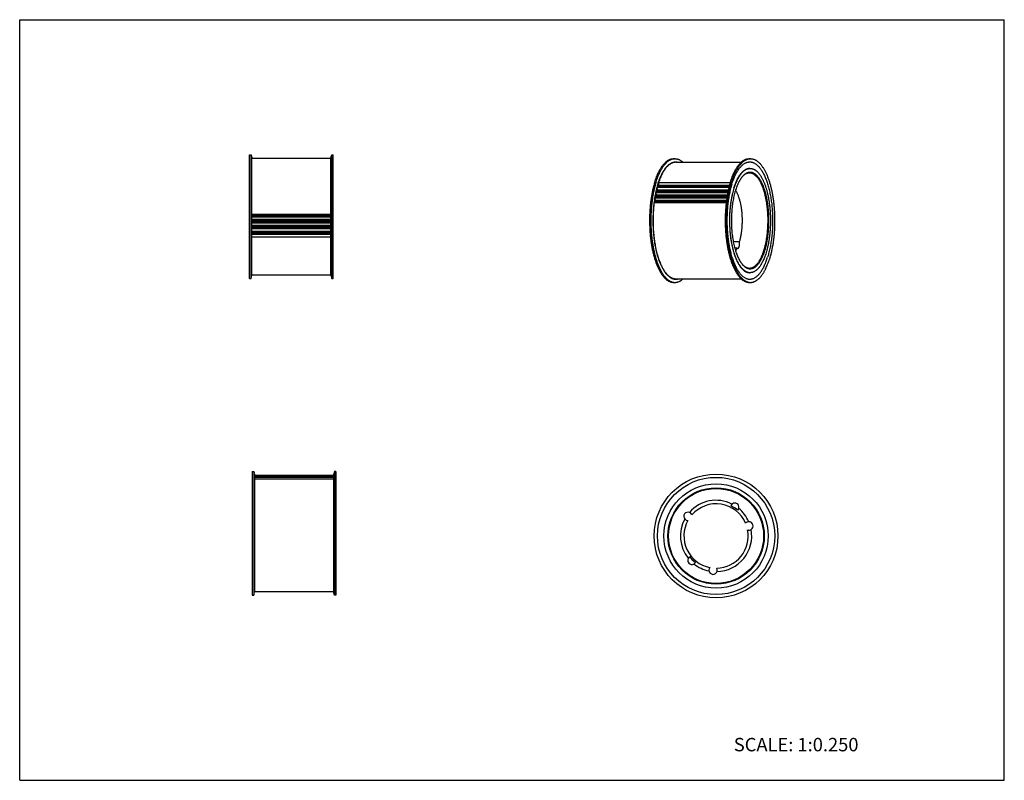
# Model space of a CAD drawing. Units: inches. Extents: x 0 to 22, y 0 to 17.
import ezdxf

# ---------------------------------------------------------------- set-up
doc = ezdxf.new("R2010")
doc.units = ezdxf.units.IN
doc.header["$LTSCALE"] = 1.21
doc.header["$MEASUREMENT"] = 0
doc.layers.get('0').update_dxf_attribs({"linetype": 'CONTINUOUS'})
for name, color, linetype in [('02___PRT_ALL_AXES', 7, 'CONTINUOUS'), ('LAYER_CHAMFER_FEAT', 7, 'CONTINUOUS'), ('LAYER_CUT_FEAT', 7, 'CONTINUOUS'), ('LAYER_FEATURE', 7, 'CONTINUOUS')]:
    doc.layers.add(name, color=color, linetype=linetype)
doc.styles.get("Standard").update_dxf_attribs({"font": 'txt', "width": 0.8})

msp = doc.modelspace()

# ---------------------------------------------------------------- linework, layer by layer
at = {"color": 7, "linetype": 'CONTINUOUS'}
for p, q in [((0, 0), (0, 17)), ((0, 17), (22, 17)), ((22, 0), (22, 17)), ((14.251, 13.278), (15.854, 13.278)), ((0, 0), (22, 0))]:
    msp.add_line(p, q, dxfattribs=at)
at = {"layer": '02___PRT_ALL_AXES', "color": 7, "linetype": 'CONTINUOUS'}
for p, q in [((5.188, 13.902), (6.953, 13.902)), ((14.658, 13.813), (16.121, 13.813)), ((16.285, 13.673), (16.255, 13.667)), ((5.188, 11.298), (6.953, 11.298)), ((16.285, 11.349), (16.255, 11.355)), ((14.658, 11.209), (16.121, 11.209)), ((5.248, 4.218), (7.013, 4.218))]:
    msp.add_line(p, q, dxfattribs=at)
msp.add_circle((15.56, 5.461), 1.166, dxfattribs=at)
for centre, radius, start, end in [((16.321, 13.496), 0.18, 92.6978, 101.4516), ((16.321, 11.526), 0.18, 258.5484, 267.3023), ((15.56, 5.461), 0.797, 63.5004, 138.4996), ((15.978, 6.103), 0.0938, 314.1515, 159.8485), ((14.933, 5.9), 0.0938, 70.7845, 219.2155), ((15.56, 5.461), 0.751, 50.0092, 63.9908), ((15.56, 5.461), 0.797, 23.5004, 50.4996), ((15.56, 5.461), 0.797, 151.5004, 218.4996), ((16.293, 5.685), 0.0938, 302.7845, 91.2155), ((15.56, 5.461), 0.797, 271.5004, 10.4996), ((15.019, 4.919), 0.0938, 122.1515, 327.8485), ((15.56, 5.461), 0.751, 218.0092, 231.9908), ((15.56, 5.461), 0.797, 231.5004, 258.4996)]:
    msp.add_arc(centre, radius, start, end, dxfattribs=at)
for points, knots in [([(15.965, 13.235), (15.97, 13.251), (15.98, 13.281), (15.996, 13.325), (16.012, 13.367), (16.03, 13.406), (16.048, 13.443), (16.067, 13.478), (16.087, 13.51), (16.107, 13.54), (16.128, 13.566), (16.149, 13.59), (16.171, 13.612), (16.193, 13.63), (16.216, 13.645), (16.235, 13.656), (16.25, 13.663), (16.262, 13.667), (16.274, 13.67), (16.281, 13.672), (16.285, 13.673)], [0, 0, 0, 0, 0.085534, 0.16818, 0.247812, 0.324319, 0.397612, 0.467628, 0.534328, 0.597708, 0.657799, 0.714676, 0.768466, 0.81935, 0.86758, 0.913478, 0.935684, 0.957464, 0.978881, 1, 1, 1, 1]), ([(16.313, 13.676), (16.318, 13.677), (16.329, 13.677), (16.345, 13.675), (16.361, 13.672), (16.377, 13.668), (16.393, 13.662), (16.408, 13.655), (16.424, 13.646), (16.44, 13.636), (16.455, 13.625), (16.47, 13.612), (16.485, 13.598), (16.5, 13.582), (16.515, 13.565), (16.529, 13.547), (16.543, 13.527), (16.557, 13.506), (16.571, 13.484), (16.584, 13.461), (16.597, 13.437), (16.609, 13.411), (16.622, 13.384), (16.633, 13.357), (16.645, 13.328), (16.656, 13.298), (16.666, 13.267), (16.677, 13.235), (16.686, 13.203), (16.699, 13.158), (16.713, 13.099), (16.728, 13.027), (16.741, 12.952), (16.753, 12.875), (16.761, 12.796), (16.768, 12.715), (16.773, 12.634), (16.775, 12.552), (16.775, 12.47), (16.773, 12.388), (16.768, 12.306), (16.761, 12.226), (16.753, 12.147), (16.741, 12.07), (16.728, 11.995), (16.713, 11.923), (16.696, 11.853), (16.683, 11.808), (16.676, 11.786)], [0, 0, 0, 0, 0.007719, 0.015465, 0.023289, 0.031244, 0.039378, 0.047733, 0.05635, 0.065265, 0.074506, 0.084099, 0.094066, 0.104424, 0.115186, 0.126362, 0.137958, 0.14998, 0.16243, 0.175306, 0.188606, 0.202327, 0.216462, 0.231004, 0.245945, 0.261275, 0.276982, 0.293055, 0.309481, 0.326245, 0.360729, 0.396383, 0.433069, 0.470644, 0.508954, 0.547842, 0.587147, 0.626702, 0.666342, 0.705897, 0.745203, 0.784092, 0.822403, 0.859979, 0.896667, 0.932323, 0.966809, 1, 1, 1, 1]), ([(16.285, 11.349), (16.28, 11.35), (16.27, 11.352), (16.255, 11.357), (16.239, 11.364), (16.224, 11.371), (16.209, 11.381), (16.195, 11.391), (16.18, 11.402), (16.165, 11.415), (16.151, 11.429), (16.137, 11.445), (16.123, 11.461), (16.109, 11.479), (16.096, 11.498), (16.083, 11.518), (16.07, 11.539), (16.057, 11.562), (16.045, 11.585), (16.033, 11.61), (16.021, 11.635), (16.01, 11.662), (15.999, 11.689), (15.988, 11.717), (15.978, 11.747), (15.965, 11.787), (15.949, 11.84), (15.932, 11.906), (15.917, 11.975), (15.904, 12.046), (15.893, 12.119), (15.884, 12.194), (15.876, 12.27), (15.871, 12.348), (15.868, 12.426), (15.867, 12.505), (15.867, 12.583), (15.87, 12.662), (15.875, 12.739), (15.882, 12.816), (15.891, 12.891), (15.902, 12.965), (15.915, 13.036), (15.93, 13.105), (15.946, 13.171), (15.959, 13.214), (15.965, 13.235)], [0, 0, 0, 0, 0.007739, 0.015631, 0.023717, 0.032034, 0.040616, 0.04949, 0.058683, 0.068215, 0.078103, 0.088362, 0.099002, 0.110032, 0.121457, 0.133281, 0.145505, 0.158128, 0.171148, 0.184562, 0.198364, 0.212548, 0.227106, 0.242029, 0.257308, 0.272933, 0.305169, 0.33864, 0.373233, 0.40883, 0.445302, 0.482514, 0.520327, 0.558598, 0.597179, 0.635922, 0.674677, 0.713293, 0.751621, 0.789514, 0.826828, 0.863422, 0.899161, 0.933917, 0.967567, 1, 1, 1, 1]), ([(15.994, 13.187), (15.999, 13.18), (16.008, 13.164), (16.021, 13.14), (16.033, 13.114), (16.045, 13.086), (16.057, 13.057), (16.067, 13.026), (16.077, 12.994), (16.087, 12.96), (16.096, 12.925), (16.104, 12.89), (16.111, 12.853), (16.117, 12.815), (16.123, 12.777), (16.128, 12.737), (16.132, 12.697), (16.136, 12.657), (16.138, 12.616), (16.14, 12.562), (16.141, 12.493), (16.139, 12.424), (16.136, 12.37), (16.133, 12.329), (16.129, 12.289), (16.124, 12.25), (16.118, 12.211), (16.112, 12.174), (16.104, 12.137), (16.097, 12.101), (16.088, 12.066), (16.082, 12.043), (16.078, 12.032)], [0, 0, 0, 0, 0.022288, 0.045673, 0.070141, 0.095667, 0.122218, 0.149756, 0.178235, 0.207606, 0.237812, 0.268795, 0.300491, 0.332836, 0.365758, 0.399188, 0.433051, 0.467271, 0.501773, 0.536477, 0.606176, 0.675737, 0.710269, 0.74453, 0.778443, 0.811933, 0.844925, 0.877347, 0.909131, 0.940209, 0.970519, 1, 1, 1, 1]), ([(16.03, 11.901), (16.027, 11.895), (16.022, 11.883), (16.013, 11.866), (16.004, 11.85), (15.997, 11.839), (15.994, 11.834)], [0, 0, 0, 0, 0.262087, 0.516173, 0.762161, 1, 1, 1, 1]), ([(16.676, 11.786), (16.671, 11.769), (16.66, 11.736), (16.642, 11.687), (16.623, 11.641), (16.604, 11.598), (16.586, 11.564), (16.571, 11.539), (16.56, 11.521), (16.549, 11.503), (16.538, 11.487), (16.526, 11.471), (16.515, 11.457), (16.503, 11.443), (16.491, 11.43), (16.479, 11.418), (16.466, 11.407), (16.454, 11.396), (16.438, 11.384), (16.421, 11.373), (16.403, 11.364), (16.391, 11.359), (16.378, 11.354), (16.365, 11.35), (16.352, 11.348), (16.339, 11.346), (16.326, 11.345), (16.317, 11.345), (16.313, 11.345)], [0, 0, 0, 0, 0.088494, 0.173624, 0.25523, 0.333178, 0.407363, 0.443027, 0.477729, 0.511469, 0.544248, 0.576071, 0.606948, 0.636893, 0.665922, 0.694059, 0.721331, 0.747773, 0.773424, 0.822526, 0.84611, 0.869131, 0.891662, 0.913786, 0.935587, 0.95716, 0.978598, 1, 1, 1, 1])]:
    msp.add_open_spline(points, degree=3, knots=knots, dxfattribs=at)
at = {"layer": 'LAYER_CHAMFER_FEAT', "color": 7, "linetype": 'CONTINUOUS'}
for radius in [1.077, 1.062]:
    msp.add_circle((15.56, 5.461), radius, dxfattribs=at)
for centre, radius, start, end in [((16.455, 13.205), 0.42, 137.7948, 138.8444), ((16.46, 11.821), 0.427, 220.8001, 222.1838)]:
    msp.add_arc(centre, radius, start, end, dxfattribs=at)
for points, knots in [([(16.143, 13.487), (16.139, 13.482), (16.131, 13.472), (16.119, 13.456), (16.108, 13.439), (16.096, 13.421), (16.085, 13.403), (16.074, 13.383), (16.064, 13.363), (16.053, 13.341), (16.043, 13.319), (16.03, 13.288), (16.014, 13.247), (15.996, 13.195), (15.98, 13.141), (15.965, 13.085), (15.952, 13.026), (15.94, 12.964), (15.929, 12.901), (15.921, 12.837), (15.913, 12.771), (15.908, 12.704), (15.904, 12.637), (15.902, 12.568), (15.901, 12.5), (15.902, 12.432), (15.905, 12.364), (15.909, 12.296), (15.915, 12.23), (15.923, 12.164), (15.933, 12.1), (15.944, 12.038), (15.956, 11.977), (15.97, 11.919), (15.985, 11.863), (16.002, 11.81), (16.02, 11.759), (16.039, 11.712), (16.053, 11.681), (16.06, 11.667)], [0, 0, 0, 0, 0.010162, 0.020669, 0.031526, 0.042734, 0.054295, 0.066206, 0.078467, 0.091072, 0.104019, 0.117302, 0.144846, 0.173646, 0.203631, 0.234718, 0.266817, 0.299832, 0.333657, 0.368185, 0.403301, 0.438887, 0.474824, 0.51099, 0.54726, 0.583511, 0.619618, 0.655457, 0.690908, 0.725851, 0.76017, 0.793752, 0.826489, 0.85828, 0.88903, 0.91865, 0.947062, 0.974197, 1, 1, 1, 1]), ([(16.582, 13.355), (16.578, 13.362), (16.57, 13.377), (16.559, 13.399), (16.546, 13.42), (16.534, 13.439), (16.521, 13.457), (16.509, 13.475), (16.495, 13.491), (16.482, 13.506), (16.469, 13.519), (16.455, 13.532), (16.441, 13.543), (16.427, 13.553), (16.413, 13.562), (16.399, 13.57), (16.384, 13.576), (16.37, 13.581), (16.356, 13.585), (16.341, 13.587), (16.326, 13.588), (16.312, 13.588), (16.297, 13.587), (16.283, 13.584), (16.268, 13.58), (16.254, 13.575), (16.24, 13.568), (16.225, 13.56), (16.211, 13.551), (16.197, 13.541), (16.183, 13.529), (16.17, 13.516), (16.156, 13.502), (16.148, 13.492), (16.143, 13.487)], [0, 0, 0, 0, 0.04395, 0.086556, 0.127804, 0.167692, 0.206221, 0.243399, 0.279242, 0.313777, 0.347037, 0.379068, 0.409927, 0.439684, 0.468422, 0.496238, 0.523245, 0.549569, 0.57535, 0.600739, 0.625898, 0.650992, 0.67619, 0.701656, 0.727548, 0.754017, 0.7812, 0.809218, 0.838182, 0.868186, 0.899309, 0.931618, 0.965167, 1, 1, 1, 1]), ([(16.307, 13.573), (16.304, 13.573), (16.296, 13.573), (16.286, 13.572), (16.276, 13.57), (16.265, 13.568), (16.255, 13.565), (16.241, 13.56), (16.223, 13.552), (16.203, 13.539), (16.182, 13.525), (16.163, 13.507), (16.15, 13.494), (16.144, 13.487)], [0, 0, 0, 0, 0.055193, 0.110585, 0.166369, 0.222736, 0.279869, 0.337941, 0.457497, 0.582618, 0.714263, 0.853197, 1, 1, 1, 1]), ([(16.564, 13.343), (16.56, 13.352), (16.551, 13.37), (16.537, 13.395), (16.522, 13.419), (16.507, 13.441), (16.492, 13.462), (16.476, 13.481), (16.46, 13.498), (16.444, 13.514), (16.43, 13.526), (16.418, 13.534), (16.407, 13.542), (16.393, 13.55), (16.376, 13.559), (16.359, 13.565), (16.342, 13.57), (16.324, 13.573), (16.313, 13.573), (16.307, 13.573)], [0, 0, 0, 0, 0.083516, 0.163917, 0.24118, 0.315301, 0.386298, 0.454216, 0.519131, 0.58115, 0.640419, 0.669085, 0.697137, 0.751515, 0.803847, 0.854463, 0.903743, 0.952105, 1, 1, 1, 1]), ([(16.143, 11.534), (16.149, 11.528), (16.16, 11.515), (16.178, 11.497), (16.193, 11.484), (16.206, 11.475), (16.218, 11.466), (16.233, 11.457), (16.252, 11.448), (16.271, 11.441), (16.29, 11.436), (16.309, 11.433), (16.328, 11.433), (16.347, 11.435), (16.367, 11.439), (16.386, 11.446), (16.404, 11.454), (16.423, 11.465), (16.441, 11.478), (16.46, 11.494), (16.477, 11.511), (16.495, 11.53), (16.512, 11.551), (16.529, 11.575), (16.545, 11.6), (16.561, 11.627), (16.576, 11.656), (16.591, 11.686), (16.606, 11.719), (16.619, 11.753), (16.632, 11.788), (16.645, 11.825), (16.657, 11.864), (16.668, 11.904), (16.678, 11.945), (16.688, 11.987), (16.696, 12.03), (16.705, 12.074), (16.712, 12.119), (16.718, 12.165), (16.726, 12.228), (16.733, 12.307), (16.739, 12.404), (16.741, 12.502), (16.74, 12.599), (16.735, 12.696), (16.728, 12.776), (16.721, 12.839), (16.714, 12.885), (16.707, 12.93), (16.7, 12.975), (16.691, 13.019), (16.682, 13.061), (16.672, 13.103), (16.661, 13.143), (16.649, 13.182), (16.637, 13.22), (16.624, 13.256), (16.611, 13.29), (16.597, 13.323), (16.587, 13.345), (16.582, 13.355)], [0, 0, 0, 0, 0.011389, 0.022229, 0.032548, 0.037524, 0.042384, 0.051779, 0.060792, 0.06949, 0.077951, 0.086262, 0.094515, 0.102805, 0.111226, 0.119865, 0.128803, 0.138109, 0.147842, 0.158051, 0.168775, 0.180042, 0.191873, 0.204282, 0.217277, 0.23086, 0.245027, 0.259772, 0.275084, 0.290949, 0.307351, 0.324269, 0.341681, 0.359565, 0.377894, 0.39664, 0.415774, 0.435267, 0.455085, 0.475197, 0.495569, 0.53695, 0.578947, 0.621268, 0.663616, 0.705697, 0.747216, 0.767676, 0.78789, 0.807822, 0.827441, 0.846714, 0.865609, 0.884098, 0.902152, 0.919745, 0.936852, 0.95345, 0.969519, 0.98504, 1, 1, 1, 1]), ([(16.307, 11.448), (16.312, 11.448), (16.323, 11.449), (16.339, 11.451), (16.355, 11.455), (16.371, 11.461), (16.387, 11.468), (16.402, 11.477), (16.418, 11.487), (16.433, 11.499), (16.448, 11.512), (16.463, 11.527), (16.478, 11.543), (16.492, 11.56), (16.506, 11.579), (16.52, 11.6), (16.534, 11.622), (16.547, 11.645), (16.56, 11.669), (16.572, 11.695), (16.584, 11.722), (16.596, 11.75), (16.607, 11.779), (16.618, 11.809), (16.628, 11.841), (16.638, 11.873), (16.647, 11.906), (16.656, 11.94), (16.664, 11.975), (16.675, 12.023), (16.687, 12.085), (16.698, 12.162), (16.708, 12.24), (16.714, 12.32), (16.719, 12.401), (16.721, 12.483), (16.721, 12.565), (16.718, 12.646), (16.713, 12.727), (16.705, 12.806), (16.695, 12.884), (16.683, 12.96), (16.67, 13.021), (16.659, 13.068), (16.651, 13.103), (16.642, 13.136), (16.632, 13.169), (16.622, 13.201), (16.611, 13.231), (16.6, 13.261), (16.589, 13.289), (16.577, 13.317), (16.568, 13.334), (16.564, 13.343)], [0, 0, 0, 0, 0.007726, 0.015516, 0.023432, 0.031533, 0.039871, 0.048495, 0.057446, 0.066759, 0.076464, 0.086584, 0.097139, 0.108141, 0.119601, 0.131525, 0.143916, 0.156774, 0.170096, 0.183876, 0.198108, 0.212783, 0.227889, 0.243415, 0.259346, 0.275668, 0.292364, 0.309417, 0.326808, 0.344518, 0.380813, 0.418133, 0.4563, 0.495126, 0.534418, 0.573979, 0.613609, 0.653107, 0.692274, 0.730915, 0.768838, 0.805857, 0.841796, 0.859309, 0.876491, 0.893323, 0.909787, 0.925867, 0.941546, 0.956812, 0.97165, 0.986049, 1, 1, 1, 1]), ([(16.06, 11.667), (16.066, 11.654), (16.076, 11.635), (16.09, 11.611), (16.1, 11.594), (16.111, 11.578), (16.121, 11.563), (16.132, 11.548), (16.14, 11.539), (16.143, 11.534)], [0, 0, 0, 0, 0.271451, 0.401836, 0.52863, 0.651828, 0.771439, 0.887484, 1, 1, 1, 1]), ([(16.144, 11.535), (16.15, 11.528), (16.163, 11.515), (16.182, 11.497), (16.203, 11.482), (16.223, 11.47), (16.241, 11.462), (16.255, 11.457), (16.265, 11.454), (16.276, 11.451), (16.286, 11.45), (16.296, 11.449), (16.304, 11.448), (16.307, 11.448)], [0, 0, 0, 0, 0.146815, 0.285757, 0.417407, 0.542529, 0.662082, 0.720152, 0.777281, 0.833645, 0.889424, 0.944811, 1, 1, 1, 1])]:
    msp.add_open_spline(points, degree=3, knots=knots, dxfattribs=at)
at = {"layer": 'LAYER_CUT_FEAT', "color": 7, "linetype": 'CONTINUOUS'}
for p, q in [((14.198, 13.044), (15.805, 13.044)), ((14.222, 13.165), (15.828, 13.165)), ((5.248, 6.808), (7.013, 6.808)), ((5.248, 6.781), (7.013, 6.781)), ((5.248, 6.74), (7.013, 6.74))]:
    msp.add_line(p, q, dxfattribs=at)
for centre, radius, start, end in [((14.846, -5.763), 17.837, 86.0381, 86.4726), ((16.813, 33.03), 21.143, 267.7278, 267.8792), ((15.56, 5.461), 0.718, 23.2208, 138.7792), ((14.933, 5.9), 0.0938, 21.1125, 70.7845), ((15.56, 5.461), 0.718, 151.2208, 258.7792), ((14.933, 5.9), 0.0938, 219.2155, 268.8875), ((16.293, 5.685), 0.0938, 91.2155, 140.8875), ((15.56, 5.461), 0.718, 271.2208, 10.7792), ((16.293, 5.685), 0.0938, 253.1125, 302.7845), ((15.494, 4.697), 0.0938, 141.1125, 28.8875)]:
    msp.add_arc(centre, radius, start, end, dxfattribs=at)
for points, knots in [([(16.03, 11.901), (16.031, 11.9), (16.032, 11.899), (16.034, 11.896), (16.036, 11.894), (16.038, 11.893), (16.04, 11.892), (16.043, 11.891), (16.045, 11.89), (16.046, 11.89), (16.047, 11.89)], [0, 0, 0, 0, 0.152445, 0.29531, 0.429097, 0.554599, 0.672889, 0.785366, 0.893745, 1, 1, 1, 1]), ([(16.047, 11.89), (16.048, 11.89), (16.049, 11.89), (16.052, 11.891), (16.054, 11.892), (16.057, 11.893), (16.059, 11.895), (16.061, 11.897), (16.063, 11.9), (16.065, 11.903), (16.068, 11.906), (16.069, 11.91), (16.071, 11.914), (16.073, 11.918), (16.075, 11.923), (16.077, 11.929), (16.079, 11.938), (16.081, 11.949), (16.083, 11.961), (16.083, 11.973), (16.084, 11.985), (16.083, 11.997), (16.082, 12.009), (16.081, 12.021), (16.079, 12.028), (16.078, 12.032)], [0, 0, 0, 0, 0.015497, 0.031363, 0.047935, 0.065498, 0.084278, 0.10444, 0.126096, 0.149313, 0.174122, 0.200522, 0.228487, 0.257971, 0.28891, 0.321225, 0.389595, 0.462235, 0.538161, 0.616294, 0.695499, 0.774614, 0.852477, 0.927961, 1, 1, 1, 1])]:
    msp.add_open_spline(points, degree=3, knots=knots, dxfattribs=at)
at = {"layer": 'LAYER_FEATURE', "color": 7, "linetype": 'CONTINUOUS'}
for p, q in [((5.138, 11.217), (5.138, 13.983)), ((5.138, 13.983), (5.169, 13.983)), ((5.169, 11.217), (5.169, 13.983)), ((5.169, 13.983), (5.188, 13.91)), ((5.188, 11.29), (5.188, 13.91)), ((6.953, 13.91), (6.973, 13.983)), ((6.953, 11.29), (6.953, 13.91)), ((6.973, 11.217), (6.973, 13.983)), ((6.973, 13.983), (7.004, 13.983)), ((7.004, 11.217), (7.004, 13.983)), ((14.612, 13.894), (14.64, 13.894)), ((16.302, 13.894), (16.33, 13.894)), ((14.243, 13.257), (15.849, 13.257)), ((14.249, 13.223), (14.243, 13.246)), ((14.248, 13.275), (15.853, 13.275)), ((14.275, 13.364), (15.878, 13.364)), ((14.281, 13.328), (14.275, 13.354)), ((14.277, 13.278), (14.283, 13.296)), ((15.859, 13.296), (14.283, 13.296)), ((14.191, 13.018), (15.801, 13.018)), ((14.201, 12.989), (14.192, 13.008)), ((14.195, 13.039), (15.804, 13.039)), ((14.215, 13.141), (15.823, 13.141)), ((14.223, 13.109), (14.215, 13.131)), ((14.219, 13.16), (15.827, 13.16)), ((14.222, 13.051), (14.227, 13.078)), ((15.806, 13.051), (14.222, 13.051)), ((15.811, 13.078), (14.227, 13.078)), ((14.246, 13.165), (14.253, 13.191)), ((15.828, 13.165), (14.246, 13.165)), ((15.833, 13.191), (14.253, 13.191)), ((14.176, 12.912), (15.787, 12.912)), ((14.179, 12.918), (14.19, 12.918)), ((14.202, 12.931), (14.206, 12.959)), ((15.789, 12.931), (14.202, 12.931)), ((15.793, 12.959), (14.206, 12.959)), ((5.188, 12.657), (6.953, 12.657)), ((6.953, 12.615), (5.188, 12.615)), ((6.953, 12.585), (5.188, 12.585)), ((5.188, 12.543), (6.953, 12.543)), ((5.188, 12.521), (6.953, 12.521)), ((6.953, 12.485), (5.188, 12.485)), ((6.953, 12.455), (5.188, 12.455)), ((5.188, 12.408), (6.953, 12.408)), ((5.188, 12.385), (6.953, 12.385)), ((6.953, 12.356), (5.188, 12.356)), ((6.953, 12.327), (5.188, 12.327)), ((5.188, 12.274), (6.953, 12.274)), ((5.188, 12.252), (6.953, 12.252)), ((6.953, 12.23), (5.188, 12.23)), ((6.953, 12.201), (5.188, 12.201)), ((5.188, 12.144), (6.953, 12.144)), ((5.169, 11.217), (5.188, 11.29)), ((6.953, 11.29), (6.973, 11.217)), ((5.138, 11.217), (5.169, 11.217)), ((6.973, 11.217), (7.004, 11.217)), ((14.612, 11.128), (14.64, 11.128)), ((16.302, 11.128), (16.33, 11.128)), ((5.197, 6.903), (5.197, 4.137)), ((5.197, 6.903), (5.228, 6.903)), ((5.228, 6.903), (5.228, 4.137)), ((5.228, 6.903), (5.248, 6.83)), ((5.248, 6.83), (5.248, 4.21)), ((5.248, 6.821), (7.013, 6.821)), ((7.032, 6.903), (7.013, 6.83)), ((7.013, 6.83), (7.013, 4.21)), ((7.032, 6.903), (7.032, 4.137)), ((7.063, 6.903), (7.032, 6.903)), ((7.063, 6.903), (7.063, 4.137)), ((5.248, 6.82), (7.013, 6.82)), ((5.248, 6.808), (7.013, 6.808)), ((5.248, 6.804), (7.013, 6.804)), ((5.248, 6.781), (7.013, 6.781)), ((5.248, 6.775), (7.013, 6.775)), ((5.248, 6.74), (7.013, 6.74)), ((5.228, 4.137), (5.248, 4.21)), ((7.032, 4.137), (7.013, 4.21)), ((5.197, 4.137), (5.228, 4.137)), ((7.063, 4.137), (7.032, 4.137))]:
    msp.add_line(p, q, dxfattribs=at)
for radius in [1.383, 1.31]:
    msp.add_circle((15.56, 5.461), radius, dxfattribs=at)
for centre, radius, start, end in [((16.284, 13.498), 0.179, 84.2283, 85.2397), ((16.188, 12.727), 2.016, 164.2412, 164.7836), ((16.845, 12.581), 2.69, 170.1957, 170.6431), ((16.528, 12.643), 2.366, 167.3637, 167.8511), ((14.224, 13.18), 0.0269, 326.0882, 327.451), ((16.284, 11.524), 0.178, 274.2963, 275.7673)]:
    msp.add_arc(centre, radius, start, end, dxfattribs=at)
for points, knots in [([(14.19, 13.37), (14.196, 13.39), (14.209, 13.429), (14.23, 13.486), (14.252, 13.539), (14.271, 13.582), (14.287, 13.614), (14.299, 13.637), (14.312, 13.659), (14.324, 13.68), (14.337, 13.701), (14.35, 13.72), (14.364, 13.738), (14.377, 13.756), (14.391, 13.772), (14.405, 13.788), (14.419, 13.802), (14.438, 13.82), (14.457, 13.836), (14.477, 13.85), (14.491, 13.859), (14.506, 13.867), (14.521, 13.874), (14.536, 13.88), (14.551, 13.885), (14.566, 13.889), (14.581, 13.892), (14.597, 13.893), (14.607, 13.894), (14.612, 13.894)], [0, 0, 0, 0, 0.087966, 0.17266, 0.253927, 0.331637, 0.369128, 0.405695, 0.44133, 0.476031, 0.509793, 0.542619, 0.574512, 0.605481, 0.635536, 0.664694, 0.692974, 0.720402, 0.772809, 0.79788, 0.822254, 0.845985, 0.869133, 0.891767, 0.913961, 0.935794, 0.957351, 0.978722, 1, 1, 1, 1]), ([(14.219, 13.37), (14.225, 13.39), (14.237, 13.429), (14.258, 13.486), (14.28, 13.539), (14.3, 13.582), (14.316, 13.614), (14.328, 13.637), (14.34, 13.659), (14.353, 13.68), (14.366, 13.701), (14.379, 13.72), (14.392, 13.738), (14.406, 13.756), (14.42, 13.772), (14.434, 13.788), (14.448, 13.802), (14.466, 13.82), (14.486, 13.836), (14.505, 13.85), (14.52, 13.859), (14.535, 13.867), (14.55, 13.874), (14.565, 13.88), (14.58, 13.885), (14.595, 13.889), (14.61, 13.892), (14.625, 13.893), (14.635, 13.894), (14.64, 13.894)], [0, 0, 0, 0, 0.087966, 0.17266, 0.253927, 0.331637, 0.369128, 0.405695, 0.44133, 0.476031, 0.509793, 0.542619, 0.574512, 0.605481, 0.635536, 0.664694, 0.692974, 0.720402, 0.772809, 0.79788, 0.822254, 0.845985, 0.869133, 0.891767, 0.913961, 0.935794, 0.957351, 0.978722, 1, 1, 1, 1]), ([(14.64, 13.894), (14.644, 13.894), (14.652, 13.893), (14.664, 13.892), (14.675, 13.891), (14.687, 13.889), (14.698, 13.886), (14.713, 13.881), (14.733, 13.874), (14.755, 13.862), (14.774, 13.851), (14.789, 13.84), (14.804, 13.829), (14.814, 13.819), (14.822, 13.813)], [0, 0, 0, 0, 0.056914, 0.113975, 0.171326, 0.229109, 0.287463, 0.346521, 0.467211, 0.592152, 0.722156, 0.789289, 0.857935, 1, 1, 1, 1]), ([(15.88, 13.37), (15.886, 13.39), (15.899, 13.429), (15.92, 13.486), (15.942, 13.539), (15.961, 13.582), (15.977, 13.614), (15.989, 13.637), (16.002, 13.659), (16.015, 13.68), (16.027, 13.701), (16.041, 13.72), (16.054, 13.738), (16.067, 13.756), (16.081, 13.772), (16.095, 13.788), (16.109, 13.802), (16.128, 13.82), (16.147, 13.836), (16.167, 13.85), (16.182, 13.859), (16.196, 13.867), (16.211, 13.874), (16.226, 13.88), (16.241, 13.885), (16.256, 13.889), (16.272, 13.892), (16.287, 13.893), (16.297, 13.894), (16.302, 13.894)], [0, 0, 0, 0, 0.087966, 0.17266, 0.253927, 0.331637, 0.369128, 0.405695, 0.44133, 0.476031, 0.509793, 0.542619, 0.574512, 0.605481, 0.635536, 0.664694, 0.692974, 0.720402, 0.772809, 0.79788, 0.822254, 0.845985, 0.869133, 0.891767, 0.913961, 0.935794, 0.957351, 0.978722, 1, 1, 1, 1]), ([(15.909, 13.37), (15.915, 13.39), (15.928, 13.429), (15.948, 13.486), (15.97, 13.539), (15.99, 13.582), (16.006, 13.614), (16.018, 13.637), (16.03, 13.659), (16.043, 13.68), (16.056, 13.701), (16.069, 13.72), (16.083, 13.738), (16.096, 13.756), (16.11, 13.772), (16.124, 13.788), (16.138, 13.802), (16.156, 13.82), (16.176, 13.836), (16.195, 13.85), (16.21, 13.859), (16.225, 13.867), (16.24, 13.874), (16.255, 13.88), (16.27, 13.885), (16.285, 13.889), (16.3, 13.892), (16.315, 13.893), (16.325, 13.894), (16.33, 13.894)], [0, 0, 0, 0, 0.087966, 0.17266, 0.253927, 0.331637, 0.369128, 0.405695, 0.44133, 0.476031, 0.509793, 0.542619, 0.574512, 0.605481, 0.635536, 0.664694, 0.692974, 0.720402, 0.772809, 0.79788, 0.822254, 0.845985, 0.869133, 0.891767, 0.913961, 0.935794, 0.957351, 0.978722, 1, 1, 1, 1]), ([(16.33, 13.894), (16.337, 13.894), (16.349, 13.893), (16.368, 13.89), (16.387, 13.886), (16.406, 13.88), (16.425, 13.873), (16.443, 13.863), (16.462, 13.852), (16.48, 13.84), (16.498, 13.825), (16.516, 13.81), (16.533, 13.792), (16.551, 13.773), (16.568, 13.753), (16.584, 13.73), (16.601, 13.707), (16.617, 13.682), (16.633, 13.655), (16.648, 13.628), (16.663, 13.598), (16.678, 13.568), (16.692, 13.536), (16.706, 13.503), (16.719, 13.468), (16.732, 13.433), (16.744, 13.396), (16.756, 13.359), (16.767, 13.32), (16.782, 13.266), (16.798, 13.197), (16.816, 13.112), (16.831, 13.023), (16.844, 12.932), (16.854, 12.839), (16.862, 12.744), (16.867, 12.648), (16.869, 12.552), (16.869, 12.455), (16.866, 12.359), (16.861, 12.263), (16.853, 12.168), (16.842, 12.076), (16.829, 11.985), (16.813, 11.897), (16.796, 11.812), (16.775, 11.73), (16.76, 11.677), (16.752, 11.651)], [0, 0, 0, 0, 0.007694, 0.015441, 0.023292, 0.031295, 0.039496, 0.047935, 0.05665, 0.065672, 0.075029, 0.084744, 0.094835, 0.105319, 0.116206, 0.127506, 0.139223, 0.151362, 0.163922, 0.176904, 0.190304, 0.204117, 0.218337, 0.232956, 0.247966, 0.263357, 0.279117, 0.295235, 0.311696, 0.328488, 0.363003, 0.398656, 0.435311, 0.472825, 0.51105, 0.549828, 0.589003, 0.62841, 0.667888, 0.70727, 0.746395, 0.7851, 0.823226, 0.860619, 0.897131, 0.932619, 0.96695, 1, 1, 1, 1]), ([(14.259, 13.325), (14.265, 13.346), (14.275, 13.378), (14.29, 13.418), (14.302, 13.448), (14.313, 13.476), (14.325, 13.504), (14.338, 13.53), (14.35, 13.556), (14.363, 13.58), (14.377, 13.603), (14.39, 13.626), (14.404, 13.647), (14.418, 13.667), (14.432, 13.686), (14.447, 13.704), (14.462, 13.72), (14.477, 13.735), (14.492, 13.75), (14.507, 13.762), (14.523, 13.774), (14.538, 13.784), (14.554, 13.794), (14.57, 13.801), (14.586, 13.808), (14.602, 13.813), (14.618, 13.817), (14.634, 13.82), (14.65, 13.821), (14.666, 13.821), (14.682, 13.82), (14.699, 13.817), (14.709, 13.815), (14.714, 13.813)], [0, 0, 0, 0, 0.09086, 0.134871, 0.1779, 0.219923, 0.260918, 0.300868, 0.339758, 0.377573, 0.414306, 0.449951, 0.484507, 0.517976, 0.550366, 0.581692, 0.61197, 0.641228, 0.669498, 0.696819, 0.723241, 0.748821, 0.773625, 0.79773, 0.821222, 0.844197, 0.866759, 0.88902, 0.911097, 0.933112, 0.955188, 0.977444, 1, 1, 1, 1]), ([(14.658, 13.813), (14.654, 13.813), (14.645, 13.813), (14.631, 13.811), (14.618, 13.809), (14.604, 13.806), (14.591, 13.801), (14.577, 13.796), (14.564, 13.79), (14.546, 13.781), (14.523, 13.767), (14.497, 13.746), (14.472, 13.722), (14.447, 13.695), (14.423, 13.664), (14.399, 13.63), (14.376, 13.593), (14.354, 13.553), (14.333, 13.51), (14.312, 13.464), (14.293, 13.415), (14.281, 13.381), (14.275, 13.364)], [0, 0, 0, 0, 0.021736, 0.043559, 0.065554, 0.087804, 0.11039, 0.133385, 0.156859, 0.180878, 0.230762, 0.283454, 0.339264, 0.398421, 0.461081, 0.527338, 0.597236, 0.670771, 0.747903, 0.828558, 0.912632, 1, 1, 1, 1]), ([(15.913, 13.325), (15.918, 13.342), (15.929, 13.374), (15.945, 13.421), (15.963, 13.467), (15.982, 13.509), (16.001, 13.55), (16.022, 13.588), (16.043, 13.623), (16.064, 13.656), (16.086, 13.686), (16.109, 13.713), (16.132, 13.737), (16.156, 13.758), (16.18, 13.776), (16.204, 13.792), (16.225, 13.802), (16.242, 13.808), (16.254, 13.813), (16.267, 13.816), (16.279, 13.818), (16.292, 13.82), (16.304, 13.821), (16.317, 13.821), (16.329, 13.82), (16.342, 13.819), (16.354, 13.817), (16.367, 13.814), (16.379, 13.81), (16.392, 13.805), (16.408, 13.798), (16.429, 13.787), (16.453, 13.771), (16.477, 13.751), (16.501, 13.729), (16.524, 13.704), (16.546, 13.676), (16.568, 13.645), (16.59, 13.612), (16.61, 13.575), (16.63, 13.537), (16.649, 13.495), (16.668, 13.452), (16.685, 13.406), (16.702, 13.358), (16.718, 13.308), (16.732, 13.256), (16.746, 13.202), (16.759, 13.147), (16.77, 13.09), (16.781, 13.032), (16.79, 12.972), (16.799, 12.911), (16.806, 12.85), (16.812, 12.787), (16.816, 12.724), (16.82, 12.661), (16.822, 12.597), (16.823, 12.532), (16.823, 12.468), (16.821, 12.404), (16.819, 12.34), (16.815, 12.276), (16.81, 12.214), (16.803, 12.151), (16.796, 12.09), (16.787, 12.03), (16.778, 11.97), (16.767, 11.913), (16.755, 11.856), (16.742, 11.801), (16.728, 11.748), (16.718, 11.713), (16.712, 11.696)], [0, 0, 0, 0, 0.017312, 0.034066, 0.05024, 0.065812, 0.080765, 0.095087, 0.108769, 0.121809, 0.13421, 0.145982, 0.157146, 0.167729, 0.177772, 0.187326, 0.196457, 0.200891, 0.205249, 0.209544, 0.21379, 0.217998, 0.222183, 0.226358, 0.230539, 0.234738, 0.238969, 0.243246, 0.247582, 0.251988, 0.256477, 0.26574, 0.275449, 0.285665, 0.296437, 0.307799, 0.319778, 0.332389, 0.345641, 0.359536, 0.374067, 0.389227, 0.405, 0.421368, 0.43831, 0.4558, 0.47381, 0.492312, 0.511271, 0.530655, 0.550426, 0.570548, 0.590981, 0.611684, 0.632618, 0.65374, 0.675006, 0.696375, 0.717802, 0.739244, 0.760657, 0.781997, 0.80322, 0.824284, 0.845147, 0.865765, 0.8861, 0.90611, 0.925757, 0.945004, 0.963816, 0.982158, 1, 1, 1, 1]), ([(15.957, 13.235), (15.961, 13.25), (15.97, 13.278), (15.985, 13.318), (16, 13.357), (16.016, 13.394), (16.033, 13.429), (16.05, 13.462), (16.068, 13.493), (16.086, 13.522), (16.105, 13.548), (16.125, 13.572), (16.144, 13.594), (16.165, 13.613), (16.185, 13.63), (16.206, 13.644), (16.227, 13.656), (16.242, 13.662), (16.249, 13.665)], [0, 0, 0, 0, 0.083471, 0.16435, 0.24253, 0.317916, 0.390428, 0.460007, 0.526612, 0.590223, 0.65085, 0.708532, 0.763341, 0.815392, 0.864843, 0.911907, 0.95685, 1, 1, 1, 1]), ([(16.249, 13.665), (16.254, 13.667), (16.265, 13.67), (16.281, 13.674), (16.297, 13.676), (16.307, 13.676), (16.313, 13.676)], [0, 0, 0, 0, 0.255772, 0.506637, 0.754164, 1, 1, 1, 1]), ([(14.19, 13.37), (14.182, 13.345), (14.167, 13.292), (14.147, 13.21), (14.129, 13.125), (14.113, 13.037), (14.1, 12.946), (14.09, 12.853), (14.082, 12.759), (14.076, 12.663), (14.073, 12.567), (14.073, 12.47), (14.076, 12.373), (14.081, 12.277), (14.088, 12.183), (14.098, 12.09), (14.111, 11.999), (14.126, 11.91), (14.144, 11.824), (14.16, 11.755), (14.175, 11.702), (14.186, 11.663), (14.198, 11.625), (14.21, 11.589), (14.223, 11.553), (14.236, 11.519), (14.25, 11.486), (14.264, 11.454), (14.279, 11.423), (14.294, 11.394), (14.309, 11.366), (14.325, 11.34), (14.341, 11.315), (14.358, 11.291), (14.375, 11.269), (14.392, 11.249), (14.409, 11.23), (14.427, 11.212), (14.444, 11.196), (14.463, 11.182), (14.481, 11.169), (14.499, 11.158), (14.518, 11.149), (14.536, 11.141), (14.555, 11.135), (14.574, 11.131), (14.593, 11.129), (14.606, 11.128), (14.612, 11.128)], [0, 0, 0, 0, 0.03305, 0.067381, 0.102869, 0.139381, 0.176774, 0.2149, 0.253605, 0.29273, 0.332112, 0.37159, 0.410997, 0.450172, 0.48895, 0.527175, 0.564689, 0.601344, 0.636997, 0.671512, 0.688304, 0.704765, 0.720883, 0.736643, 0.752034, 0.767044, 0.781663, 0.795883, 0.809696, 0.823096, 0.836078, 0.848638, 0.860777, 0.872494, 0.883794, 0.894681, 0.905165, 0.915256, 0.924971, 0.934328, 0.94335, 0.952065, 0.960504, 0.968705, 0.976708, 0.984559, 0.992306, 1, 1, 1, 1]), ([(14.219, 13.37), (14.211, 13.345), (14.195, 13.292), (14.175, 13.21), (14.157, 13.125), (14.142, 13.037), (14.129, 12.946), (14.118, 12.853), (14.11, 12.759), (14.105, 12.663), (14.102, 12.567), (14.102, 12.47), (14.104, 12.373), (14.109, 12.277), (14.117, 12.183), (14.127, 12.09), (14.14, 11.999), (14.155, 11.91), (14.172, 11.824), (14.189, 11.755), (14.204, 11.702), (14.215, 11.663), (14.227, 11.625), (14.239, 11.589), (14.252, 11.553), (14.265, 11.519), (14.279, 11.486), (14.293, 11.454), (14.308, 11.423), (14.323, 11.394), (14.338, 11.366), (14.354, 11.34), (14.37, 11.315), (14.386, 11.291), (14.403, 11.269), (14.42, 11.249), (14.438, 11.23), (14.455, 11.212), (14.473, 11.196), (14.491, 11.182), (14.509, 11.169), (14.528, 11.158), (14.546, 11.149), (14.565, 11.141), (14.584, 11.135), (14.603, 11.131), (14.621, 11.129), (14.634, 11.128), (14.64, 11.128)], [0, 0, 0, 0, 0.03305, 0.067381, 0.102869, 0.139381, 0.176774, 0.2149, 0.253605, 0.29273, 0.332112, 0.37159, 0.410997, 0.450172, 0.48895, 0.527175, 0.564689, 0.601344, 0.636997, 0.671512, 0.688304, 0.704765, 0.720883, 0.736643, 0.752034, 0.767044, 0.781663, 0.795883, 0.809696, 0.823096, 0.836078, 0.848638, 0.860777, 0.872494, 0.883794, 0.894681, 0.905165, 0.915256, 0.924971, 0.934328, 0.94335, 0.952065, 0.960504, 0.968705, 0.976708, 0.984559, 0.992306, 1, 1, 1, 1]), ([(14.259, 13.325), (14.255, 13.313), (14.247, 13.287), (14.236, 13.247), (14.226, 13.207), (14.213, 13.152), (14.198, 13.08), (14.183, 12.992), (14.171, 12.902), (14.161, 12.809), (14.154, 12.715), (14.149, 12.619), (14.148, 12.523), (14.149, 12.427), (14.152, 12.331), (14.159, 12.237), (14.168, 12.143), (14.18, 12.052), (14.194, 11.964), (14.208, 11.891), (14.221, 11.835), (14.231, 11.795), (14.241, 11.755), (14.253, 11.716), (14.264, 11.678), (14.276, 11.642), (14.289, 11.606), (14.302, 11.572), (14.316, 11.539), (14.33, 11.508), (14.345, 11.477), (14.36, 11.448), (14.375, 11.421), (14.391, 11.395), (14.407, 11.37), (14.423, 11.348), (14.44, 11.326), (14.457, 11.306), (14.475, 11.288), (14.492, 11.272), (14.51, 11.257), (14.528, 11.244), (14.546, 11.232), (14.565, 11.223), (14.583, 11.215), (14.602, 11.208), (14.621, 11.204), (14.639, 11.201), (14.658, 11.2), (14.677, 11.201), (14.696, 11.204), (14.708, 11.207), (14.714, 11.209)], [0, 0, 0, 0, 0.016761, 0.033881, 0.051344, 0.069132, 0.10561, 0.143167, 0.181639, 0.220859, 0.26065, 0.300834, 0.341225, 0.38164, 0.421894, 0.461803, 0.501186, 0.539866, 0.577672, 0.614441, 0.632389, 0.65002, 0.667317, 0.684263, 0.700843, 0.717042, 0.732845, 0.748241, 0.763217, 0.777764, 0.791873, 0.805538, 0.818753, 0.831515, 0.843823, 0.85568, 0.86709, 0.87806, 0.888602, 0.898731, 0.908465, 0.91783, 0.926853, 0.935569, 0.944019, 0.952247, 0.960304, 0.968244, 0.976125, 0.984005, 0.991944, 1, 1, 1, 1]), ([(14.243, 13.257), (14.243, 13.256), (14.242, 13.255), (14.242, 13.254), (14.242, 13.251), (14.242, 13.249), (14.242, 13.247), (14.243, 13.247), (14.243, 13.246)], [0, 0, 0, 0, 0.11829, 0.243181, 0.503576, 0.76212, 0.884757, 1, 1, 1, 1]), ([(14.251, 13.278), (14.25, 13.278), (14.25, 13.278), (14.25, 13.278), (14.249, 13.278), (14.249, 13.277), (14.249, 13.277), (14.248, 13.276), (14.248, 13.276), (14.248, 13.275), (14.248, 13.275)], [0, 0, 0, 0, 0.085852, 0.177423, 0.279225, 0.394141, 0.523638, 0.668106, 0.82721, 1, 1, 1, 1]), ([(14.253, 13.191), (14.253, 13.193), (14.253, 13.199), (14.252, 13.207), (14.251, 13.214), (14.25, 13.219), (14.25, 13.221), (14.249, 13.223)], [0, 0, 0, 0, 0.261579, 0.52017, 0.76853, 0.886771, 1, 1, 1, 1]), ([(14.275, 13.364), (14.275, 13.364), (14.275, 13.363), (14.275, 13.361), (14.274, 13.359), (14.274, 13.357), (14.275, 13.355), (14.275, 13.354), (14.275, 13.354)], [0, 0, 0, 0, 0.112646, 0.23335, 0.490286, 0.752252, 0.879079, 1, 1, 1, 1]), ([(14.283, 13.296), (14.283, 13.299), (14.283, 13.304), (14.283, 13.312), (14.282, 13.321), (14.281, 13.326), (14.281, 13.328)], [0, 0, 0, 0, 0.255325, 0.511877, 0.762415, 1, 1, 1, 1]), ([(15.88, 13.37), (15.872, 13.345), (15.857, 13.292), (15.837, 13.21), (15.819, 13.125), (15.803, 13.037), (15.79, 12.946), (15.78, 12.853), (15.772, 12.759), (15.766, 12.663), (15.763, 12.567), (15.763, 12.47), (15.766, 12.373), (15.771, 12.277), (15.778, 12.183), (15.789, 12.09), (15.801, 11.999), (15.816, 11.91), (15.834, 11.824), (15.851, 11.755), (15.865, 11.702), (15.876, 11.663), (15.888, 11.625), (15.9, 11.589), (15.913, 11.553), (15.927, 11.519), (15.94, 11.486), (15.955, 11.454), (15.969, 11.423), (15.984, 11.394), (16, 11.366), (16.015, 11.34), (16.031, 11.315), (16.048, 11.291), (16.065, 11.269), (16.082, 11.249), (16.099, 11.23), (16.117, 11.212), (16.135, 11.196), (16.153, 11.182), (16.171, 11.169), (16.189, 11.158), (16.208, 11.149), (16.226, 11.141), (16.245, 11.135), (16.264, 11.131), (16.283, 11.129), (16.296, 11.128), (16.302, 11.128)], [0, 0, 0, 0, 0.03305, 0.067381, 0.102869, 0.139381, 0.176774, 0.2149, 0.253605, 0.29273, 0.332112, 0.37159, 0.410997, 0.450172, 0.48895, 0.527175, 0.564689, 0.601344, 0.636997, 0.671512, 0.688304, 0.704765, 0.720883, 0.736643, 0.752034, 0.767044, 0.781663, 0.795883, 0.809696, 0.823096, 0.836078, 0.848638, 0.860777, 0.872494, 0.883794, 0.894681, 0.905165, 0.915256, 0.924971, 0.934328, 0.94335, 0.952065, 0.960504, 0.968705, 0.976708, 0.984559, 0.992306, 1, 1, 1, 1]), ([(15.909, 13.37), (15.901, 13.345), (15.886, 13.292), (15.865, 13.21), (15.848, 13.125), (15.832, 13.037), (15.819, 12.946), (15.808, 12.853), (15.8, 12.759), (15.795, 12.663), (15.792, 12.567), (15.792, 12.47), (15.794, 12.373), (15.799, 12.277), (15.807, 12.183), (15.817, 12.09), (15.83, 11.999), (15.845, 11.91), (15.863, 11.824), (15.879, 11.755), (15.894, 11.702), (15.905, 11.663), (15.917, 11.625), (15.929, 11.589), (15.942, 11.553), (15.955, 11.519), (15.969, 11.486), (15.983, 11.454), (15.998, 11.423), (16.013, 11.394), (16.028, 11.366), (16.044, 11.34), (16.06, 11.315), (16.077, 11.291), (16.093, 11.269), (16.11, 11.249), (16.128, 11.23), (16.145, 11.212), (16.163, 11.196), (16.181, 11.182), (16.199, 11.169), (16.218, 11.158), (16.236, 11.149), (16.255, 11.141), (16.274, 11.135), (16.293, 11.131), (16.312, 11.129), (16.324, 11.128), (16.33, 11.128)], [0, 0, 0, 0, 0.03305, 0.067381, 0.102869, 0.139381, 0.176774, 0.2149, 0.253605, 0.29273, 0.332112, 0.37159, 0.410997, 0.450172, 0.48895, 0.527175, 0.564689, 0.601344, 0.636997, 0.671512, 0.688304, 0.704765, 0.720883, 0.736643, 0.752034, 0.767044, 0.781663, 0.795883, 0.809696, 0.823096, 0.836078, 0.848638, 0.860777, 0.872494, 0.883794, 0.894681, 0.905165, 0.915256, 0.924971, 0.934328, 0.94335, 0.952065, 0.960504, 0.968705, 0.976708, 0.984559, 0.992306, 1, 1, 1, 1]), ([(15.913, 13.325), (15.908, 13.308), (15.897, 13.273), (15.883, 13.22), (15.87, 13.165), (15.858, 13.109), (15.848, 13.051), (15.838, 12.992), (15.829, 12.932), (15.822, 12.87), (15.815, 12.808), (15.81, 12.745), (15.807, 12.682), (15.804, 12.618), (15.802, 12.554), (15.802, 12.489), (15.803, 12.425), (15.806, 12.361), (15.809, 12.297), (15.814, 12.234), (15.82, 12.172), (15.827, 12.11), (15.835, 12.049), (15.844, 11.99), (15.855, 11.932), (15.866, 11.875), (15.879, 11.819), (15.893, 11.766), (15.907, 11.714), (15.923, 11.664), (15.94, 11.616), (15.957, 11.57), (15.976, 11.526), (15.995, 11.485), (16.015, 11.446), (16.036, 11.41), (16.057, 11.376), (16.079, 11.346), (16.101, 11.318), (16.124, 11.292), (16.148, 11.27), (16.172, 11.251), (16.196, 11.235), (16.217, 11.224), (16.234, 11.216), (16.246, 11.212), (16.258, 11.208), (16.271, 11.205), (16.283, 11.203), (16.296, 11.201), (16.308, 11.201), (16.321, 11.201), (16.334, 11.202), (16.346, 11.203), (16.359, 11.206), (16.371, 11.209), (16.383, 11.213), (16.4, 11.22), (16.421, 11.23), (16.445, 11.245), (16.469, 11.263), (16.493, 11.285), (16.516, 11.309), (16.539, 11.336), (16.561, 11.366), (16.583, 11.399), (16.604, 11.434), (16.624, 11.472), (16.643, 11.512), (16.662, 11.555), (16.68, 11.6), (16.697, 11.647), (16.707, 11.68), (16.712, 11.696)], [0, 0, 0, 0, 0.017842, 0.036184, 0.054996, 0.074243, 0.09389, 0.1139, 0.134235, 0.154853, 0.175716, 0.19678, 0.218003, 0.239343, 0.260756, 0.282198, 0.303625, 0.324994, 0.34626, 0.367382, 0.388316, 0.409019, 0.429452, 0.449574, 0.469345, 0.488729, 0.507688, 0.52619, 0.5442, 0.56169, 0.578632, 0.595, 0.610773, 0.625933, 0.640464, 0.654359, 0.667611, 0.680222, 0.692201, 0.703563, 0.714335, 0.724551, 0.73426, 0.743523, 0.748012, 0.752418, 0.756754, 0.761031, 0.765262, 0.769461, 0.773642, 0.777817, 0.782002, 0.78621, 0.790456, 0.794751, 0.799109, 0.803543, 0.812674, 0.822228, 0.832271, 0.842854, 0.854018, 0.86579, 0.878191, 0.891231, 0.904913, 0.919235, 0.934188, 0.94976, 0.965934, 0.982688, 1, 1, 1, 1]), ([(15.957, 13.235), (15.951, 13.215), (15.939, 13.173), (15.923, 13.109), (15.908, 13.042), (15.896, 12.973), (15.885, 12.902), (15.876, 12.829), (15.868, 12.755), (15.863, 12.68), (15.86, 12.604), (15.858, 12.527), (15.859, 12.451), (15.861, 12.375), (15.866, 12.299), (15.872, 12.225), (15.88, 12.151), (15.891, 12.079), (15.902, 12.009), (15.916, 11.941), (15.932, 11.876), (15.949, 11.813), (15.964, 11.763), (15.977, 11.724), (15.988, 11.697), (15.998, 11.67), (16.009, 11.644), (16.02, 11.618), (16.032, 11.594), (16.044, 11.571), (16.056, 11.549), (16.068, 11.528), (16.081, 11.508), (16.094, 11.489), (16.107, 11.471), (16.121, 11.454), (16.134, 11.439), (16.148, 11.424), (16.162, 11.411), (16.176, 11.399), (16.19, 11.388), (16.205, 11.378), (16.219, 11.37), (16.234, 11.363), (16.244, 11.359), (16.249, 11.357)], [0, 0, 0, 0, 0.031941, 0.065051, 0.099225, 0.13435, 0.170308, 0.206974, 0.244218, 0.281906, 0.319903, 0.358069, 0.396265, 0.434352, 0.472191, 0.509644, 0.546577, 0.582858, 0.618361, 0.652962, 0.686547, 0.719007, 0.750245, 0.765377, 0.780172, 0.794619, 0.80871, 0.822438, 0.835797, 0.84878, 0.861385, 0.873609, 0.885449, 0.896908, 0.907985, 0.918687, 0.929019, 0.93899, 0.94861, 0.957894, 0.96686, 0.975528, 0.983921, 0.992068, 1, 1, 1, 1]), ([(14.191, 13.018), (14.191, 13.017), (14.191, 13.016), (14.191, 13.013), (14.191, 13.012), (14.192, 13.01), (14.192, 13.009), (14.192, 13.009), (14.192, 13.008)], [0, 0, 0, 0, 0.263123, 0.530243, 0.659143, 0.781752, 0.895961, 1, 1, 1, 1]), ([(14.198, 13.044), (14.198, 13.044), (14.198, 13.044), (14.197, 13.044), (14.197, 13.044), (14.197, 13.043), (14.196, 13.043), (14.196, 13.042), (14.195, 13.041), (14.195, 13.04), (14.195, 13.039), (14.195, 13.039)], [0, 0, 0, 0, 0.038912, 0.078838, 0.16509, 0.264519, 0.379933, 0.512142, 0.660622, 0.823931, 1, 1, 1, 1]), ([(14.206, 12.959), (14.206, 12.962), (14.206, 12.967), (14.205, 12.974), (14.204, 12.979), (14.203, 12.982), (14.202, 12.986), (14.201, 12.988), (14.201, 12.989)], [0, 0, 0, 0, 0.274743, 0.537487, 0.662149, 0.781244, 0.894063, 1, 1, 1, 1]), ([(14.215, 13.141), (14.214, 13.14), (14.214, 13.138), (14.214, 13.136), (14.214, 13.134), (14.214, 13.133), (14.215, 13.132), (14.215, 13.131), (14.215, 13.131)], [0, 0, 0, 0, 0.252992, 0.516775, 0.646649, 0.771928, 0.890372, 1, 1, 1, 1]), ([(14.217, 13.044), (14.217, 13.044), (14.218, 13.045), (14.22, 13.047), (14.221, 13.049), (14.222, 13.05), (14.222, 13.051)], [0, 0, 0, 0, 0.218928, 0.45807, 0.718361, 1, 1, 1, 1]), ([(14.222, 13.165), (14.222, 13.165), (14.221, 13.165), (14.221, 13.164), (14.221, 13.164), (14.22, 13.164), (14.22, 13.163), (14.219, 13.162), (14.219, 13.161), (14.219, 13.161), (14.219, 13.16)], [0, 0, 0, 0, 0.081954, 0.170621, 0.271016, 0.386039, 0.516873, 0.663489, 0.825024, 1, 1, 1, 1]), ([(14.227, 13.078), (14.227, 13.081), (14.227, 13.086), (14.226, 13.093), (14.225, 13.098), (14.225, 13.102), (14.224, 13.106), (14.223, 13.108), (14.223, 13.109)], [0, 0, 0, 0, 0.268025, 0.528673, 0.653986, 0.774814, 0.890384, 1, 1, 1, 1]), ([(14.176, 12.912), (14.173, 12.887), (14.167, 12.838), (14.161, 12.763), (14.156, 12.688), (14.152, 12.611), (14.151, 12.535), (14.151, 12.458), (14.153, 12.382), (14.157, 12.306), (14.163, 12.231), (14.17, 12.157), (14.179, 12.084), (14.19, 12.012), (14.202, 11.942), (14.216, 11.874), (14.231, 11.809), (14.248, 11.745), (14.266, 11.685), (14.286, 11.627), (14.306, 11.572), (14.325, 11.529), (14.34, 11.496), (14.352, 11.472), (14.364, 11.45), (14.377, 11.428), (14.389, 11.407), (14.402, 11.387), (14.415, 11.368), (14.428, 11.351), (14.441, 11.334), (14.455, 11.318), (14.469, 11.303), (14.483, 11.289), (14.497, 11.276), (14.511, 11.265), (14.525, 11.254), (14.54, 11.245), (14.554, 11.236), (14.569, 11.229), (14.584, 11.223), (14.599, 11.218), (14.613, 11.214), (14.628, 11.211), (14.643, 11.209), (14.653, 11.209), (14.658, 11.209)], [0, 0, 0, 0, 0.039136, 0.078778, 0.11881, 0.159118, 0.199581, 0.240083, 0.280503, 0.320723, 0.360625, 0.400094, 0.439016, 0.477279, 0.514777, 0.551407, 0.58707, 0.621675, 0.655135, 0.687372, 0.718317, 0.74791, 0.762186, 0.776107, 0.789669, 0.80287, 0.815707, 0.828181, 0.840291, 0.85204, 0.863431, 0.874469, 0.885162, 0.895517, 0.905546, 0.915262, 0.924681, 0.933821, 0.942703, 0.951351, 0.959792, 0.968055, 0.976172, 0.984178, 0.992108, 1, 1, 1, 1]), ([(14.179, 12.918), (14.179, 12.918), (14.179, 12.918), (14.178, 12.917), (14.178, 12.917), (14.178, 12.917), (14.177, 12.916), (14.177, 12.915), (14.176, 12.914), (14.176, 12.913), (14.176, 12.912), (14.176, 12.912)], [0, 0, 0, 0, 0.037303, 0.076095, 0.161425, 0.261384, 0.378162, 0.511944, 0.661613, 0.825164, 1, 1, 1, 1]), ([(14.19, 12.918), (14.191, 12.918), (14.192, 12.919), (14.194, 12.919), (14.195, 12.92), (14.197, 12.922), (14.198, 12.924), (14.2, 12.926), (14.201, 12.928), (14.202, 12.93), (14.202, 12.931)], [0, 0, 0, 0, 0.091853, 0.188853, 0.294238, 0.410305, 0.538471, 0.679441, 0.833371, 1, 1, 1, 1]), ([(16.33, 11.128), (16.336, 11.128), (16.346, 11.128), (16.361, 11.13), (16.376, 11.133), (16.391, 11.137), (16.406, 11.142), (16.421, 11.148), (16.436, 11.155), (16.451, 11.163), (16.466, 11.172), (16.485, 11.186), (16.505, 11.202), (16.523, 11.219), (16.537, 11.234), (16.551, 11.249), (16.565, 11.266), (16.578, 11.283), (16.592, 11.302), (16.605, 11.321), (16.618, 11.341), (16.631, 11.362), (16.643, 11.385), (16.655, 11.408), (16.671, 11.44), (16.691, 11.482), (16.713, 11.536), (16.733, 11.592), (16.746, 11.631), (16.752, 11.651)], [0, 0, 0, 0, 0.021278, 0.042649, 0.064206, 0.086039, 0.108233, 0.130867, 0.154015, 0.177746, 0.20212, 0.227191, 0.279598, 0.307026, 0.335306, 0.364464, 0.394519, 0.425488, 0.457381, 0.490207, 0.523969, 0.55867, 0.594305, 0.630872, 0.668363, 0.746073, 0.82734, 0.912034, 1, 1, 1, 1]), ([(16.249, 11.357), (16.254, 11.355), (16.265, 11.351), (16.281, 11.348), (16.297, 11.346), (16.307, 11.345), (16.313, 11.345)], [0, 0, 0, 0, 0.25577, 0.506635, 0.754162, 1, 1, 1, 1]), ([(14.64, 11.128), (14.644, 11.128), (14.652, 11.128), (14.663, 11.129), (14.675, 11.131), (14.687, 11.133), (14.698, 11.136), (14.713, 11.141), (14.733, 11.148), (14.755, 11.159), (14.774, 11.171), (14.788, 11.181), (14.803, 11.193), (14.814, 11.202), (14.821, 11.208)], [0, 0, 0, 0, 0.056926, 0.113998, 0.17136, 0.229153, 0.287516, 0.34658, 0.467279, 0.592219, 0.722212, 0.789335, 0.857968, 1, 1, 1, 1])]:
    msp.add_open_spline(points, degree=3, knots=knots, dxfattribs=at)

# ---------------------------------------------------------------- texts
at = {"color": 7, "linetype": 'CONTINUOUS', "insert": (15.956, 0.948), "char_height": 0.3, "width": 3.36, "attachment_point": 1, "line_spacing_factor": 0.9}
msp.add_mtext('SCALE: 1:0.250', dxfattribs=at)

doc.saveas('drawing.dxf')
